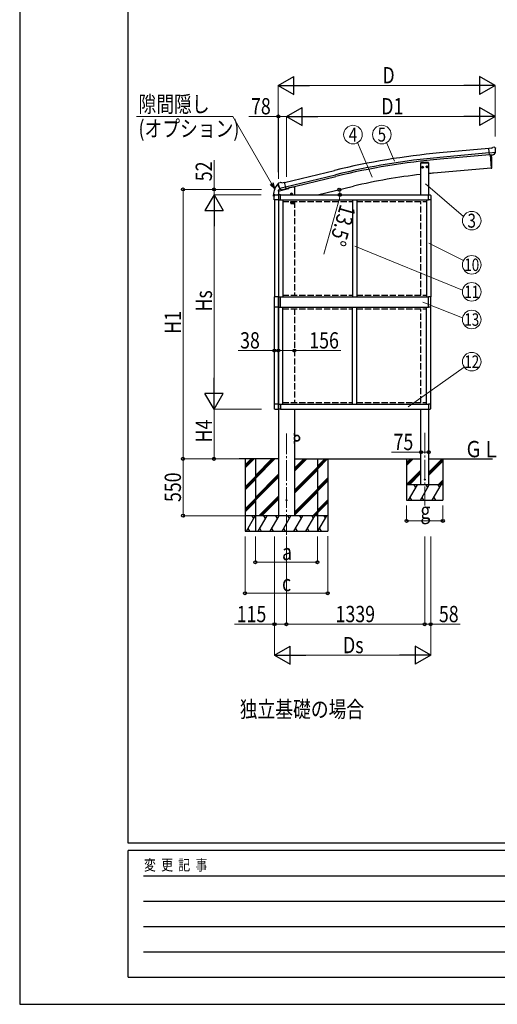
# Model space of a CAD drawing. Units: millimetres. Extents: x 0 to 29435, y 0 to 20790.
# Drawn here: x 0 to 4621, y 0 to 9526 of the extents above; entities that cross this region are included whole.
import ezdxf
from ezdxf.enums import TextEntityAlignment as Align

# ---------------------------------------------------------------- set-up
doc = ezdxf.new("R2010")
doc.units = ezdxf.units.MM
doc.linetypes.add('YCENTER_1', pattern=[13, 10, -1, 1, -1])
doc.linetypes.add('YHIDDEN_1', pattern=[4, 3, -1])
for name, color, linetype, lineweight in [('USER1', 3, 'Continuous', 13), ('YKK_12', 2, 'Continuous', 13), ('YKK_13', 4, 'Continuous', 30), ('YKK_A1', 4, 'Continuous', 30), ('YKK_D', 6, 'Continuous', 13), ('YKK_ZWAK', 7, 'Continuous', 30)]:
    doc.layers.add(name, color=color, linetype=linetype, lineweight=lineweight)
doc.styles.add('text-b', font='extslim2.shx', dxfattribs={"width": 0.8, "bigfont": 'extfont2.shx'})

msp = doc.modelspace()

# ---------------------------------------------------------------- linework, layer by layer
at = {"layer": 'YKK_12', "linetype": 'YCENTER_1', "ltscale": 20}
for p, q in [((3918.9, 5528.8), (3918.9, 4826)), ((2580.1, 5523), (2580.1, 4540.5))]:
    msp.add_line(p, q, dxfattribs=at)
at = {"layer": 'YKK_13'}
for p, q in [((4565.8, 8283.2), (4577.5, 8290)), ((4592.4, 8291.5), (4578.8, 8290.4)), ((4601.6, 8285.8), (4596.1, 8290.4)), ((4565.8, 8283.2), (4539.2, 8280.9)), ((4544.9, 8216.2), (4539.2, 8280.9)), ((4602.1, 8240.9), (4543.2, 8235.8)), ((4554.9, 8217.1), (4544.9, 8216.2)), ((4554.9, 8217.1), (4555.1, 8217)), ((4555.1, 8217), (4580.5, 8219.2)), ((4580.5, 8219.2), (4580.8, 8219.3)), ((4588.5, 8220), (4580.8, 8219.3)), ((4590.8, 8221.4), (4601.8, 8240.4)), ((4601.9, 8240.6), (4601.8, 8240.4)), ((4602.2, 8241.5), (4601.9, 8240.6)), ((4602.6, 8283.8), (4602.7, 8282.4)), ((3956.7, 8143.8), (3881.1, 8143.8)), ((3881.1, 8143.8), (3881.1, 8141.8)), ((3881.1, 8141.8), (3956.7, 8141.8)), ((3890, 8100.3), (3896.1, 8104.8)), ((3890.8, 8092.9), (3890, 8100.3)), ((3903, 8101.7), (3896.1, 8104.8)), ((3903.8, 8094.3), (3903, 8101.7)), ((3934.1, 8104.9), (3940.2, 8109.3)), ((3934.8, 8097.5), (3934.1, 8104.9)), ((3941.6, 8094.3), (3934.8, 8097.5)), ((3947, 8106.2), (3940.2, 8109.3)), ((3941.6, 8094.3), (3947.7, 8098.7)), ((3947.7, 8098.7), (3947, 8106.2)), ((3956.7, 8141.8), (3956.7, 8143.8)), ((3897.7, 8089.8), (3890.8, 8092.9)), ((3897.7, 8089.8), (3903.8, 8094.3)), ((2500, 7934.9), (2500, 7934.8)), ((2501, 7935), (2501.3, 7933.8)), ((2505.2, 7943.5), (2501.4, 7937.2)), ((2508.3, 7945.8), (2521.5, 7949)), ((2515.1, 7894.7), (2572.6, 7908.5)), ((2536.1, 7946.3), (2522.8, 7949)), ((2536.1, 7946.3), (2562, 7952.5)), ((2577.1, 7889.4), (2562, 7952.5)), ((2455.9, 7819.1), (2455.9, 7830.6)), ((2462.7, 7818.6), (2456.4, 7818.6)), ((2462.7, 7818.6), (2462.7, 7818.6)), ((2463.2, 7820.4), (2463.2, 7825.9)), ((2463.2, 7820.4), (2463.2, 7819.1)), ((2463.6, 7782.2), (2463.6, 7825.9)), ((2469.1, 7831.4), (2498.2, 7831.4)), ((2469.2, 7831.9), (2502.4, 7831.9)), ((2499.8, 7867.5), (2600.5, 7891.6)), ((2499.8, 7874.4), (2499.8, 7867.5)), ((2527.7, 7883.4), (2502.1, 7877.3)), ((2528, 7882.5), (2502.3, 7876.3)), ((2503.6, 7825.9), (2503.6, 7782.2)), ((2503.9, 7825.1), (2503.9, 7782.2)), ((2524.6, 7831.4), (2509.1, 7830.6)), ((2514.8, 7895.2), (2515.4, 7894.4)), ((2515.4, 7894.4), (2515.5, 7894.2)), ((2531.9, 7879.7), (2515.5, 7894.2)), ((2524.6, 7782.2), (2524.6, 7831.4)), ((2534.6, 7879.2), (2542.1, 7881)), ((2542.4, 7881), (2542.1, 7881)), ((2567.2, 7886.9), (2542.4, 7881)), ((2567.4, 7887.1), (2567.2, 7886.9)), ((2567.4, 7887.1), (2577.1, 7889.4)), ((2604.3, 7900.8), (2604.3, 7896.5)), ((3956.2, 7831.4), (3971.7, 7830.6)), ((3956.2, 7782.2), (3956.2, 7831.4)), ((3976.9, 7825.1), (3976.9, 7782.2)), ((2503.6, 7782.2), (2463.6, 7782.2)), ((2503.9, 7782.2), (2524.6, 7782.2)), ((3976.9, 7782.2), (3956.2, 7782.2)), ((2463.4, 6843.4), (2463.4, 6745.4)), ((2503.4, 6843.4), (2463.4, 6843.4)), ((2503.4, 6745.4), (2503.4, 6843.4)), ((2503.9, 6843.4), (2524.6, 6843.4)), ((2503.9, 6745.4), (2503.9, 6843.4)), ((2524.6, 6745.4), (2524.6, 6843.4)), ((3976.9, 6843.4), (3956.2, 6843.4)), ((3956.2, 6745.4), (3956.2, 6843.4)), ((3976.9, 6745.4), (3976.9, 6843.4)), ((2503.4, 6745.4), (2463.4, 6745.4)), ((2503.9, 6745.4), (2524.6, 6745.4)), ((3976.9, 6745.4), (3956.2, 6745.4)), ((2503.6, 5806.6), (2463.6, 5806.6)), ((2463.6, 5806.6), (2463.6, 5762.9)), ((2469.1, 5757.4), (2498.2, 5757.4)), ((2503.6, 5762.9), (2503.6, 5806.6)), ((2503.9, 5806.6), (2524.6, 5806.6)), ((2503.9, 5763.7), (2503.9, 5806.6)), ((2524.6, 5757.4), (2509.1, 5758.2)), ((2524.6, 5806.6), (2524.6, 5757.4)), ((3976.9, 5806.6), (3956.2, 5806.6)), ((3956.2, 5806.6), (3956.2, 5757.4)), ((3956.2, 5757.4), (3971.7, 5758.2)), ((3976.9, 5763.7), (3976.9, 5806.6)), ((2657.9, 5526.9), (2659.9, 5526.9)), ((2657.9, 5526.9), (2657.9, 5504.2)), ((2659.9, 5504.2), (2659.9, 5526.9)), ((2657.9, 5521.9), (2659.9, 5521.9)), ((2657.9, 5426.9), (2657.9, 5449.6)), ((2657.9, 5431.9), (2659.9, 5431.9)), ((2660.2, 5521.6), (2659.9, 5521.6)), ((2659.9, 5512.2), (2659.9, 5521.6)), ((2659.9, 5512.2), (2660.2, 5512.2)), ((2682.9, 5504.2), (2659.9, 5504.2)), ((2659.9, 5502.2), (2682.9, 5502.2)), ((2659.9, 5451.6), (2682.9, 5451.6)), ((2659.9, 5449.6), (2659.9, 5426.9)), ((2682.9, 5449.6), (2659.9, 5449.6)), ((2659.9, 5441.6), (2660.2, 5441.6)), ((2659.9, 5441.6), (2659.9, 5432.2)), ((2660.2, 5432.2), (2659.9, 5432.2)), ((2660.2, 5512.2), (2660.2, 5521.6)), ((2660.2, 5441.6), (2660.2, 5432.2)), ((2661.8, 5462.4), (2661.6, 5462.2)), ((2661.6, 5462.2), (2668.2, 5455.5)), ((2661.8, 5462.4), (2668.4, 5455.7)), ((2668.2, 5455.5), (2668.4, 5455.7)), ((2657.9, 5426.9), (2659.9, 5426.9))]:
    msp.add_line(p, q, dxfattribs=at)
at = {"layer": 'YKK_13', "ltscale": 25}
for p, q in [((4551.8, 8216.8), (4562.9, 8089.2)), ((4562.9, 8089.2), (4565, 8089.5)), ((2620.9, 7837.1), (2640.4, 7841.8)), ((2625.5, 7844.9), (2623.4, 7837.7)), ((2623.4, 7837.7), (2628.5, 7832.2)), ((2632.8, 7846.6), (2625.5, 7844.9)), ((2633, 7829.7), (2628.3, 7849.1)), ((2628.5, 7832.2), (2635.8, 7834)), ((2638, 7841.2), (2632.8, 7846.6)), ((2635.8, 7834), (2638, 7841.2))]:
    msp.add_line(p, q, dxfattribs=at)
at = {"layer": 'YKK_13', "linetype": 'YHIDDEN_1'}
for p, q in [((2500.8, 7874.4), (2500.8, 7867.7)), ((2662, 5519), (2660, 5518)), ((2662, 5514.7), (2660, 5515.7)), ((2662, 5439), (2660, 5438)), ((2662, 5434.7), (2660, 5435.7)), ((2662.1, 5459.1), (2664.2, 5459.8)), ((2665.1, 5456), (2665.8, 5458.2))]:
    msp.add_line(p, q, dxfattribs=at)
at = {"layer": 'YKK_13', "linetype": 'YHIDDEN_1', "ltscale": 3}
for p, q in [((2622.9, 7750.2), (2622.9, 7766.4)), ((2625.7, 7757.9), (2637, 7757.9)), ((2652.9, 7745.2), (2627.9, 7745.2)), ((2628.9, 7758.4), (2630.2, 7758.4)), ((2630.2, 7757.3), (2628.9, 7757.4)), ((2630.3, 7758.4), (2630.2, 7758.4)), ((2630.3, 7757.3), (2630.2, 7757.3)), ((2630.7, 7758.6), (2630.3, 7758.4)), ((2630.7, 7757.1), (2630.3, 7757.3)), ((2630.7, 7758.6), (2630.9, 7759)), ((2630.7, 7757.1), (2630.9, 7756.7)), ((2630.9, 7760.3), (2630.9, 7759)), ((2630.9, 7759), (2630.9, 7759)), ((2630.9, 7756.7), (2630.9, 7755.4)), ((2630.9, 7756.7), (2630.9, 7756.7)), ((2630.9, 7756.7), (2630.9, 7756.7)), ((2631.4, 7763.5), (2631.4, 7752.2)), ((2631.9, 7759), (2631.9, 7760.3)), ((2632.1, 7758.6), (2631.9, 7759)), ((2631.9, 7759), (2631.9, 7759)), ((2632.1, 7757.1), (2631.9, 7756.7)), ((2631.9, 7756.7), (2631.9, 7755.4)), ((2631.9, 7756.7), (2631.9, 7756.7)), ((2632.1, 7758.6), (2632.5, 7758.4)), ((2632.1, 7757.1), (2632.5, 7757.3)), ((2632.6, 7758.4), (2632.5, 7758.4)), ((2632.6, 7757.3), (2632.5, 7757.3)), ((2632.6, 7758.4), (2633.8, 7758.4)), ((2632.6, 7757.3), (2633.8, 7757.4)), ((2643.7, 7757.9), (2655, 7757.9)), ((2646.9, 7758.4), (2648.2, 7758.4)), ((2648.2, 7757.3), (2646.9, 7757.4)), ((2648.3, 7758.4), (2648.2, 7758.4)), ((2648.3, 7757.3), (2648.2, 7757.3)), ((2648.7, 7758.6), (2648.3, 7758.4)), ((2648.7, 7757.1), (2648.3, 7757.3)), ((2648.7, 7758.6), (2648.9, 7759)), ((2648.7, 7757.1), (2648.9, 7756.7)), ((2648.9, 7760.3), (2648.9, 7759)), ((2648.9, 7759), (2648.9, 7759)), ((2648.9, 7756.7), (2648.9, 7755.4)), ((2648.9, 7756.7), (2648.9, 7756.7)), ((2648.9, 7756.7), (2648.9, 7756.7)), ((2649.4, 7763.5), (2649.4, 7752.2)), ((2649.9, 7759), (2649.9, 7760.3)), ((2650.1, 7758.6), (2649.9, 7759)), ((2649.9, 7759), (2649.9, 7759)), ((2650.1, 7757.1), (2649.9, 7756.7)), ((2649.9, 7756.7), (2649.9, 7755.4)), ((2649.9, 7756.7), (2649.9, 7756.7)), ((2650.1, 7758.6), (2650.5, 7758.4)), ((2650.1, 7757.1), (2650.5, 7757.3)), ((2650.6, 7758.4), (2650.5, 7758.4)), ((2650.6, 7757.3), (2650.5, 7757.3)), ((2650.6, 7758.4), (2651.8, 7758.4)), ((2650.6, 7757.3), (2651.8, 7757.4)), ((2657.9, 7750.2), (2657.9, 7766.4))]:
    msp.add_line(p, q, dxfattribs=at)
at = {"layer": 'YKK_13', "ltscale": 25}
for centre, radius in [((3896.9, 8097.3), 8.5), ((3896.9, 8097.3), 7.7), ((3940.9, 8101.8), 8.5), ((3940.9, 8101.8), 7.7), ((2630.7, 7839.4), 8.5), ((2630.7, 7839.4), 7.7), ((2630.7, 7839.4), 6.5)]:
    msp.add_circle(centre, radius, dxfattribs=at)
at = {"layer": 'YKK_13'}
for centre, radius in [((3896.9, 8097.3), 6.5), ((3940.9, 8101.8), 6.5), ((2682.9, 5476.9), 25.2), ((3918.9, 5076.9), 5), ((2580.4, 4876.9), 4.5)]:
    msp.add_circle(centre, radius, dxfattribs=at)
at = {"layer": 'YKK_13', "linetype": 'YHIDDEN_1', "ltscale": 3}
for centre in [(2631.4, 7757.9), (2649.4, 7757.9)]:
    msp.add_circle(centre, 4.65, dxfattribs=at)
at = {"layer": 'YKK_13'}
for centre, radius, start, end in [((4579, 8287.4), 3, 95, 120), ((4592.9, 8286.6), 5, 50.00648, 94.99352), ((4401.1, 8264.8), 202.4, 353.4085, 5), ((2607.9, 7830.6), 152, 135.77836, 180), ((2614.8, 7947.3), 115.5, 185.46021, 185.78462), ((2614.8, 7947.3), 115.5, 185.78462, 186.17116), ((2614.8, 7947.3), 115.5, 186.21757, 192.97189), ((2698.1, 7981.1), 202.4, 193.5, 205.09125), ((2614.8, 7947.3), 115.5, 192.97189, 214.68987), ((2509.5, 7940.9), 5, 103.5, 148.5), ((2522.2, 7946), 3, 78.5, 103.5), ((2502.8, 7874.4), 3, 103.5, 180), ((2509.4, 7825.1), 5.5, 93, 180), ((2599.3, 7896.5), 5, 283.5, 0), ((3971.4, 7825.1), 5.5, 0, 87), ((2509.4, 5763.7), 5.5, 180, 267), ((3971.4, 5763.7), 5.5, 273, 0), ((2659.9, 5504.2), 2, 180, 270), ((2659.9, 5449.6), 2, 90, 180), ((2656.3, 5516.9), 6.1, 309.60193, 50.39807), ((2656.3, 5436.9), 6.1, 309.60193, 50.39807), ((2667.6, 5461.6), 6.1, 174.60193, 275.39807), ((2682.9, 5476.9), 27.3, 270, 90), ((2682.9, 5476.9), 25.3, 270, 90)]:
    msp.add_arc(centre, radius, start, end, dxfattribs=at)
at = {"layer": 'YKK_13', "ltscale": 25}
for centre, radius, start, end in [((3669.2, 8145), 900, 356.63919, 4.64986), ((4564.6, 8092.4), 3, 277, 356.63919)]:
    msp.add_arc(centre, radius, start, end, dxfattribs=at)
at = {"layer": 'YKK_13', "linetype": 'YHIDDEN_1'}
msp.add_arc((2502.8, 7874.4), 2, 103.5, 180, dxfattribs=at)
at = {"layer": 'YKK_13', "linetype": 'YHIDDEN_1', "ltscale": 3}
for centre, radius, start, end in [((2627.9, 7750.2), 5, 180, 270), ((2631.4, 7757.9), 2.5, 168.31418, 191.68582), ((2631.4, 7757.9), 2.5, 78.31418, 101.68582), ((2631.4, 7757.9), 2.5, 258.31418, 281.68582), ((2631.4, 7757.9), 2.5, 348.31418, 11.68582), ((2649.4, 7757.9), 2.5, 168.31418, 191.68582), ((2649.4, 7757.9), 2.5, 78.31418, 101.68582), ((2649.4, 7757.9), 2.5, 258.31418, 281.68582), ((2649.4, 7757.9), 2.5, 348.31418, 11.68582), ((2652.9, 7750.2), 5, 270, 0)]:
    msp.add_arc(centre, radius, start, end, dxfattribs=at)
at = {"layer": 'YKK_13', "extrusion": (0, 0, -1)}
for centre, major_axis, ratio, start_param, end_param in [((4606.9, 8287.8), (-15.4, 3.4), 0.101033, 0.307812, 0.308043), ((4588.1, 8223.1), (-3.5, 2.17), 0.650902, 4.095823, 4.168633), ((4588.2, 8222.9), (1.62, -2.54), 0.997631, 5.80419, 6.600612), ((4599.6, 8283.5), (2.71, -1.31), 0.997474, 4.96062, 5.746529), ((2503.9, 7935.7), (-1.57, -2.57), 0.99628, 0.783535, 1.570796), ((2469.2, 5762.9), (-3.9, -3.9), 0.997265, 5.499157, 7.067214), ((2498.1, 5762.9), (3.9, -3.9), 0.997265, 5.499157, 7.067214)]:
    msp.add_ellipse(centre, major_axis=major_axis, ratio=ratio, start_param=start_param, end_param=end_param, dxfattribs=at)
at = {"layer": 'YKK_13', "extrusion": (1.16446e-16, 7.41845e-17, -1)}
msp.add_ellipse((4588.2, 8223), major_axis=(1.62, -2.54), ratio=0.997631, start_param=0.390237, end_param=0.478995, dxfattribs=at)
at = {"layer": 'YKK_13'}
for centre, major_axis, ratio, start_param, end_param in [((2456.4, 7819.1), (0.355, 0.355), 0.99628, 2.358058, 3.925127), ((2469.2, 7825.9), (-4.26, 4.26), 0.99628, 5.499651, 7.06672), ((2462.8, 7818.7), (0.293, 0.622), 0.412089, 5.560734, 5.56339), ((2469.2, 7825.9), (-3.9, 3.9), 0.997265, 5.499157, 7.067214), ((2498.1, 7825.9), (3.9, 3.9), 0.997265, 5.499157, 7.067214), ((2533.9, 7882), (-0.73, -2.92), 0.997631, 5.80419, 6.600612), ((2534, 7882.2), (2.63, 3.16), 0.650902, 4.095823, 4.168633), ((2533.9, 7882.1), (-0.73, -2.92), 0.997631, 0.390237, 0.478995)]:
    msp.add_ellipse(centre, major_axis=major_axis, ratio=ratio, start_param=start_param, end_param=end_param, dxfattribs=at)
for points, knots in [([(2499, 7936.6), (2499, 7936.6), (2499.1, 7936.7), (2499.3, 7936.7), (2499.4, 7936.7), (2499.6, 7936.7), (2499.7, 7936.6), (2499.8, 7936.5), (2499.8, 7936.4), (2499.8, 7936.3)], [0, 0, 0, 0, 0.25, 0.25, 0.5, 0.5, 0.75, 0.75, 1, 1, 1, 1]), ([(2462.7, 7818.6), (2462.8, 7818.6), (2463, 7818.6), (2463.1, 7818.8), (2463.2, 7818.9), (2463.2, 7819.1)], [0, 0, 0, 0, 0.5, 0.5, 1, 1, 1, 1])]:
    msp.add_open_spline(points, degree=3, knots=knots, dxfattribs=at)
at = {"layer": 'YKK_A1', "ltscale": 25}
for p, q in [((4539.3, 8279.2), (4062.3, 8236.2)), ((4543, 8236.4), (4066.2, 8193.4)), ((4544.5, 8219.4), (4067.7, 8176.4)), ((2562.5, 7950.5), (3045.4, 8067.8)), ((2572.5, 7908.7), (3055.5, 8026.1)), ((2576.5, 7892.2), (3059.6, 8009.5)), ((2180.1, 5276.9), (2180.1, 4576.9)), ((2180.1, 5217.5), (2239.5, 5276.9)), ((2180.1, 5203.4), (2253.7, 5276.9)), ((2180.1, 5189.2), (2267.8, 5276.9)), ((2880.1, 5177.6), (2979.4, 5276.9)), ((2880.1, 5205.9), (2951.1, 5276.9)), ((2880.1, 5191.7), (2965.3, 5276.9)), ((2980.1, 5276.9), (2980.1, 4576.9)), ((2180.1, 5005.4), (2280.1, 5105.4)), ((2180.1, 4991.2), (2280.1, 5091.2)), ((2180.1, 4977.1), (2280.1, 5077.1)), ((2880.1, 4993.8), (2980.1, 5093.8)), ((2880.1, 4979.6), (2980.1, 5079.6)), ((2880.1, 4965.5), (2980.1, 5065.5)), ((2180.1, 4793.2), (2280.1, 4893.2)), ((2180.1, 4779.1), (2280.1, 4879.1)), ((2180.1, 4765), (2280.1, 4865)), ((2880.1, 4781.6), (2980.1, 4881.6)), ((2880.1, 4767.5), (2980.1, 4867.5)), ((2880.1, 4753.3), (2980.1, 4853.3)), ((2280.1, 4726.9), (2180.1, 4726.9)), ((2192.9, 4576.9), (2279.5, 4726.9)), ((2264.5, 4700.9), (2249.5, 4726.9)), ((2980.1, 4726.9), (2880.1, 4726.9)), ((2885.7, 4576.9), (2972.3, 4726.9)), ((2942.3, 4726.9), (2957.3, 4700.9)), ((2180.1, 4576.9), (2980.1, 4576.9)), ((2207.9, 4602.9), (2222.8, 4576.9)), ((2900.7, 4602.9), (2915.7, 4576.9))]:
    msp.add_line(p, q, dxfattribs=at)
at = {"layer": 'YKK_A1', "ltscale": 20}
for p, q in [((4551.8, 8216.8), (4562.9, 8089.2)), ((4562.9, 8089.2), (4005.1, 8040.4)), ((2882.8, 7830.9), (3229.4, 7914.1))]:
    msp.add_line(p, q, dxfattribs=at)
at = {"layer": 'YKK_A1'}
for p, q in [((3881.4, 7830.9), (3881.4, 8141.8)), ((3881.4, 8141.8), (3956.4, 8141.8)), ((3956.4, 8141.8), (3956.4, 7831.4)), ((2524.6, 7830.9), (3956.2, 7830.9)), ((2464.9, 7782.2), (2464.9, 6843.6)), ((2502.4, 7782.2), (2502.4, 6843.6)), ((2504.4, 7782.2), (2504.4, 6843.4)), ((2524.6, 7782.4), (3956.2, 7782.4)), ((2544.4, 7782.4), (2544.4, 6843.4)), ((3220.4, 7782.4), (3220.4, 6843.4)), ((3260.4, 7782.4), (3260.4, 6843.4)), ((3936.4, 7782.4), (3936.4, 6843.4)), ((3976.4, 7782.2), (3976.4, 6843.6)), ((2524.6, 6843.4), (3956.2, 6843.4)), ((2464.9, 5806.6), (2464.9, 6745.2)), ((2502.4, 5806.6), (2502.4, 6745.2)), ((2504.4, 5806.6), (2504.4, 6745.4)), ((2524.6, 6745.4), (3956.2, 6745.4)), ((2544.4, 5806.4), (2544.4, 6745.4)), ((3220.4, 5806.4), (3220.4, 6745.4)), ((3260.4, 5806.4), (3260.4, 6745.4)), ((3936.4, 5806.4), (3936.4, 6745.4)), ((3976.4, 5806.6), (3976.4, 6745.2)), ((2524.6, 5806.4), (3956.2, 5806.4)), ((2524.6, 5757.9), (3956.2, 5757.9)), ((3881.4, 5026.9), (3881.4, 5757.9)), ((3956.4, 5757.4), (3956.4, 5026.9)), ((2502.4, 5276.9), (2123, 5276.9)), ((2280.1, 5276.9), (2280.1, 4576.9)), ((2280.1, 5116.1), (2440.9, 5276.9)), ((2280.1, 5102), (2455, 5276.9)), ((2280.1, 5087.9), (2469.2, 5276.9)), ((2657.9, 5276.9), (3881.4, 5276.9)), ((2657.9, 5157.2), (2777.5, 5276.9)), ((2657.9, 5171.4), (2763.4, 5276.9)), ((2657.9, 5185.5), (2749.2, 5276.9)), ((2880.1, 5276.9), (2880.1, 4576.9)), ((3743.9, 5276.9), (3743.9, 4876.9)), ((3743.9, 5241.1), (3779.6, 5276.9)), ((3743.9, 5227), (3793.8, 5276.9)), ((3743.9, 5212.9), (3807.9, 5276.9)), ((3956.4, 5276.9), (4573.7, 5276.9)), ((3956.4, 5145.3), (4088, 5276.9)), ((3956.4, 5131.1), (4093.9, 5268.6)), ((3956.4, 5117), (4093.9, 5254.5)), ((4093.9, 5276.9), (4093.9, 4876.9)), ((2657.9, 4973.4), (2880.1, 5195.6)), ((2657.9, 4959.3), (2880.1, 5181.5)), ((2657.9, 4945.1), (2880.1, 5167.4)), ((3743.9, 5029), (3881.4, 5166.5)), ((3755.9, 5026.9), (3881.4, 5152.4)), ((2280.1, 4904), (2501.9, 5125.8)), ((2280.1, 4889.9), (2501.9, 5111.6)), ((2280.1, 4875.7), (2501.9, 5097.5)), ((3770, 5026.9), (3881.4, 5138.2)), ((4049.2, 5026), (4093.9, 5070.6)), ((4064.3, 5026.9), (4093.9, 5056.5)), ((2657.9, 4761.3), (2880.1, 4983.5)), ((2657.9, 4747.1), (2880.1, 4969.4)), ((2657.9, 4733), (2880.1, 4955.2)), ((4093.9, 5026.9), (3743.9, 5026.9)), ((3761.1, 4876.9), (3847.7, 5026.9)), ((3832.7, 5000.9), (3817.7, 5026.9)), ((3876.6, 4876.9), (3963.2, 5026.9)), ((3956.4, 5026.9), (3881.4, 5026.9)), ((3948.2, 5000.9), (3933.2, 5026.9)), ((3992.1, 4876.9), (4078.7, 5026.9)), ((4063.7, 5000.9), (4048.7, 5026.9)), ((4077.5, 5026), (4093.9, 5042.4)), ((2315.1, 4726.9), (2501.9, 4913.6)), ((2329.3, 4726.9), (2501.9, 4899.5)), ((2343.4, 4726.9), (2501.9, 4885.3)), ((3743.9, 4876.9), (4093.9, 4876.9)), ((3776.1, 4902.9), (3791.1, 4876.9)), ((3891.6, 4902.9), (3906.6, 4876.9)), ((4007.1, 4902.9), (4022.1, 4876.9)), ((2835.6, 4726.9), (2880.1, 4771.4)), ((2880.1, 4726.9), (2280.1, 4726.9)), ((2306.9, 4576.9), (2393.5, 4726.9)), ((2378.5, 4700.9), (2363.5, 4726.9)), ((2422.4, 4576.9), (2509, 4726.9)), ((2494, 4700.9), (2479, 4726.9)), ((2537.9, 4576.9), (2624.5, 4726.9)), ((2609.5, 4700.9), (2594.5, 4726.9)), ((2653.3, 4576.9), (2739.9, 4726.9)), ((2724.9, 4700.9), (2709.9, 4726.9)), ((2768.8, 4576.9), (2855.4, 4726.9)), ((2825.4, 4726.9), (2840.4, 4700.9)), ((2849.8, 4726.9), (2880.1, 4757.2)), ((2863.9, 4726.9), (2880.1, 4743.1)), ((2280.1, 4576.9), (2880.1, 4576.9)), ((2321.9, 4602.9), (2336.9, 4576.9)), ((2437.4, 4602.9), (2452.4, 4576.9)), ((2552.9, 4602.9), (2567.9, 4576.9)), ((2668.3, 4602.9), (2683.3, 4576.9)), ((2783.8, 4602.9), (2798.8, 4576.9))]:
    msp.add_line(p, q, dxfattribs=at)
at = {"layer": 'YKK_A1', "ltscale": 2}
for p, q in [((2637.9, 7906.9), (2604.3, 7898.8)), ((2657.9, 7906.9), (2637.9, 7906.9)), ((2657.9, 7906.9), (2657.9, 7830.9)), ((2502.4, 7868.2), (2502.4, 4726.9)), ((2657.9, 5757.9), (2657.9, 4726.9)), ((2657.9, 4726.9), (2502.4, 4726.9))]:
    msp.add_line(p, q, dxfattribs=at)
at = {"layer": 'YKK_A1', "linetype": 'YHIDDEN_1', "ltscale": 20}
for p, q in [((2544.4, 7766.4), (3220.4, 7766.4)), ((2657.9, 7766.4), (2657.9, 6859.4)), ((3260.4, 7766.4), (3936.4, 7766.4)), ((3881.4, 6859.4), (3881.4, 7766.4)), ((2544.4, 6859.4), (3220.4, 6859.4)), ((3260.4, 6859.4), (3936.4, 6859.4)), ((2544.4, 6729.4), (3220.4, 6729.4)), ((2657.9, 6729.4), (2657.9, 5822.4)), ((3260.4, 6729.4), (3936.4, 6729.4)), ((3881.4, 5822.4), (3881.4, 6729.4)), ((2544.4, 5822.4), (3220.4, 5822.4)), ((3260.4, 5822.4), (3936.4, 5822.4))]:
    msp.add_line(p, q, dxfattribs=at)
at = {"layer": 'YKK_A1', "ltscale": 2}
msp.add_circle((2580.4, 4876.9), 5, dxfattribs=at)
at = {"layer": 'YKK_A1', "ltscale": 25}
for radius in [6954.6, 6911.6, 6894.6]:
    msp.add_arc((4686.9, 1309.7), radius, 95.15276, 103.65276, dxfattribs=at)
at = {"layer": 'YKK_A1', "ltscale": 20}
for start, end in [(96.34288, 103.5), (95, 95.52803)]:
    msp.add_arc((4467.2, 2758.6), 5302.1, start, end, dxfattribs=at)
at = {"layer": 'YKK_D', "lineweight": -2}
for p, q in [((2501.9, 8889.5), (2653.4, 8977)), ((2653.4, 8802), (2653.4, 8977)), ((4600.9, 8889.5), (4449.4, 8977)), ((4449.4, 8977), (4449.4, 8802)), ((2501.9, 8889.5), (2653.4, 8802)), ((2501.9, 8889.5), (2805, 8889.5)), ((4600.9, 8889.5), (4297.8, 8889.5)), ((4600.9, 8889.5), (4449.4, 8802)), ((2580.1, 8589.5), (2731.7, 8677)), ((2731.7, 8502), (2731.7, 8677)), ((4600.9, 8589.5), (4449.4, 8677)), ((4449.4, 8677), (4449.4, 8502)), ((2580.1, 8589.5), (2731.7, 8502)), ((2580.1, 8589.5), (2883.2, 8589.5)), ((4600.9, 8589.5), (4297.8, 8589.5)), ((4600.9, 8589.5), (4449.4, 8502)), ((1880.1, 7830.9), (1792.6, 7679.3)), ((1880.1, 7830.9), (1967.6, 7679.3)), ((1880.1, 7830.9), (1880.1, 7527.8)), ((1792.6, 7679.3), (1967.6, 7679.3)), ((1880.1, 5757.9), (1880.1, 6061)), ((1880.1, 5757.9), (1792.6, 5909.4)), ((1967.6, 5909.4), (1792.6, 5909.4)), ((1880.1, 5757.9), (1967.6, 5909.4)), ((2464.9, 3376.9), (2616.5, 3464.4)), ((2616.5, 3289.4), (2616.5, 3464.4)), ((3976.4, 3376.9), (3824.8, 3464.4)), ((3824.8, 3464.4), (3824.8, 3289.4)), ((2464.9, 3376.9), (2616.5, 3289.4)), ((2464.9, 3376.9), (2768, 3376.9)), ((3976.4, 3376.9), (3673.3, 3376.9)), ((3976.4, 3376.9), (3824.8, 3289.4))]:
    msp.add_line(p, q, dxfattribs=at)
at = {"layer": 'YKK_D'}
for p, q in [((2501.9, 8048.9), (2501.9, 8890.5)), ((4425.9, 8889.5), (2676.9, 8889.5)), ((4600.9, 8395.3), (4600.9, 8890.5)), ((2502.4, 8589.5), (2218.1, 8589.5)), ((2502.4, 7987.3), (2502.4, 8590.5)), ((2580.1, 8589.5), (2502.4, 8589.5)), ((2580.1, 8006.2), (2580.1, 8590.5)), ((2580.1, 8006.2), (2580.1, 8590.5)), ((2755.1, 8589.5), (4425.9, 8589.5)), ((4600.9, 8395.3), (4600.9, 8590.5)), ((3410.6, 8001.8), (3269.7, 8336.1)), ((3624.7, 8157.5), (3549.4, 8336.1)), ((1880.1, 7883.3), (1880.1, 8167.6)), ((3925.6, 7936.5), (4293.6, 7622.9)), ((2338.5, 7883.3), (1579.1, 7883.3)), ((1580.1, 7883.3), (1580.1, 5276.9)), ((2338.5, 7883.3), (1879.1, 7883.3)), ((2337.1, 7830.9), (1879.1, 7830.9)), ((2337.1, 7830.9), (1879.1, 7830.9)), ((1880.1, 7830.9), (1880.1, 7883.3)), ((3089, 7771.9), (2941.9, 7257)), ((1880.1, 7655.9), (1880.1, 5932.9)), ((3242.7, 7335), (4284.8, 6908.9)), ((3959.7, 7364.2), (4293.6, 7196.2)), ((3900.1, 6792.5), (4284.6, 6639.9)), ((2464.4, 6324.7), (2112.6, 6324.7)), ((2502.4, 6324.7), (2464.4, 6324.7)), ((2502.4, 6324.7), (2561.9, 6324.7)), ((2502.4, 6324.7), (2657.9, 6324.7)), ((2657.9, 6324.7), (3107.7, 6324.7)), ((3757.4, 5778.9), (4299.7, 6165.2)), ((2338.4, 5757.9), (1879.1, 5757.9)), ((2338.4, 5757.9), (1879.1, 5757.9)), ((1880.1, 5757.9), (1880.1, 5276.9)), ((3881.4, 5342), (3597.1, 5342)), ((3956.4, 5342), (3881.4, 5342)), ((2128.8, 5276.9), (1579.1, 5276.9)), ((2128.8, 5276.9), (1579.1, 5276.9)), ((1580.1, 5276.9), (1580.1, 4726.9)), ((2078.9, 5276.9), (1879.1, 5276.9)), ((3743.9, 4826.9), (3743.9, 4675.9)), ((4093.9, 4826.9), (4093.9, 4675.9)), ((2249.9, 4726.9), (1579.1, 4726.9)), ((3743.9, 4676.9), (4093.9, 4676.9)), ((2180.1, 4526.2), (2180.1, 3975.9)), ((2280.1, 4526.9), (2280.1, 4275.9)), ((2464.9, 4526.9), (2464.9, 3375.9)), ((2464.9, 4525.9), (2464.9, 3675.9)), ((2580.1, 4526.9), (2580.1, 3675.9)), ((2580.1, 4526.9), (2580.1, 3675.9)), ((2880.1, 4526.9), (2880.1, 4275.9)), ((2980.1, 4529.3), (2980.1, 3975.9)), ((3918.9, 4526.9), (3918.9, 3675.9)), ((3918.9, 4525.9), (3918.9, 3675.9)), ((3976.4, 4526.9), (3976.4, 3375.9)), ((3976.4, 4526.9), (3976.4, 3675.9)), ((2280.1, 4276.9), (2880.1, 4276.9)), ((2180.1, 3976.9), (2980.1, 3976.9)), ((2464.9, 3676.9), (2079.8, 3676.9)), ((2580.1, 3676.9), (2464.9, 3676.9)), ((2580.1, 3676.9), (3918.9, 3676.9)), ((3918.9, 3676.9), (3976.4, 3676.9)), ((3976.4, 3676.9), (4260.7, 3676.9)), ((2639.9, 3376.9), (3801.4, 3376.9))]:
    msp.add_line(p, q, dxfattribs=at)
at = {"layer": 'YKK_D', "extrusion": (0, 0, -1)}
for p, q in [((2062, 8589.5), (1130.7, 8589.5)), ((2437.3, 7939.3), (2062, 8589.5))]:
    msp.add_line(p, q, dxfattribs=at)
at = {"layer": 'YKK_D', "linetype": 'ByBlock', "lineweight": -2, "extrusion": (0, 0, -1)}
for p, q in [((2423.5, 7931.3), (2467.1, 7887.8)), ((2467.1, 7887.8), (2437.3, 7939.3)), ((2467.1, 7887.8), (2451.1, 7947.3))]:
    msp.add_line(p, q, dxfattribs=at)
at = {"layer": 'YKK_D', "linetype": 'ByBlock', "lineweight": -2}
for centre in [(2502.4, 8589.5), (1580.1, 7883.3), (1880.1, 7883.3), (3091.4, 7880.9), (3097.3, 7830.9), (2464.4, 6324.7), (2502.4, 6324.7), (2502.4, 6324.7), (2657.9, 6324.7), (3881.4, 5342), (3956.4, 5342), (1580.1, 5276.9), (1880.1, 5276.9), (1580.1, 4726.9), (3743.9, 4676.9), (4093.9, 4676.9), (2280.1, 4276.9), (2880.1, 4276.9), (2180.1, 3976.9), (2980.1, 3976.9), (2464.9, 3676.9), (2580.1, 3676.9), (2580.1, 3676.9), (3918.9, 3676.9), (3918.9, 3676.9), (3976.4, 3676.9)]:
    msp.add_circle(centre, 14.9, dxfattribs=at)
at = {"layer": 'YKK_D'}
for centre in [(3224.3, 8413.8), (3504, 8413.8), (4373.3, 7581.2), (4373.3, 7154.4), (4373.3, 6892.5), (4373.3, 6624.7), (4373.3, 6217)]:
    msp.add_circle(centre, 90, dxfattribs=at)
for start, end in [(344.05241, 0), (0, 13.5)]:
    msp.add_arc((2882.8, 7830.9), 214.5, start, end, dxfattribs=at)
at = {"layer": 'YKK_ZWAK'}
for p, q in [((0, 20790), (0, 0)), ((1050.1, 1557.5), (1050.1, 20107.5)), ((28350.1, 1557.5), (1050.1, 1557.5)), ((10150.1, 1487.5), (1050.1, 1487.5)), ((1050.1, 262.5), (1050.1, 1487.5)), ((1198.8, 1242.5), (9975.1, 1242.5)), ((1198.8, 997.5), (9975.1, 997.5)), ((1198.8, 752.5), (9975.1, 752.5)), ((1198.8, 507.5), (9975.1, 507.5)), ((1050.1, 262.5), (10150.1, 262.5)), ((0, 0), (29435, 0))]:
    msp.add_line(p, q, dxfattribs=at)

# ---------------------------------------------------------------- texts
at = {"layer": 'USER1', "style": 'text-b', "width": 0.8}
for s, p in [('ＧＬ', (4304.9, 5292.3)), ('独立基礎の場合', (2129, 2775.5))]:
    msp.add_text(s, height=157.5, dxfattribs=at).set_placement(p)
at = {"layer": 'YKK_D', "style": 'text-b', "width": 0.8}
for s, p in [('D', (3509.4, 8909.5)), ('隙間隠し', (1149.6, 8630)), ('78', (2238.1, 8609.5)), ('D1', (3498.1, 8609.5)), ('(オプション)', (1149.6, 8393.7)), ('38', (2132.6, 6344.7)), ('156', (2802.1, 6344.7)), ('75', (3617.1, 5362)), ('g', (3876.9, 4696.9)), ('a', (2538.1, 4296.9)), ('c', (2538.1, 3996.9)), ('115', (2099.8, 3696.9)), ('1339', (3056.3, 3696.9)), ('58', (4055.9, 3696.9)), ('Ds', (3128.2, 3396.9))]:
    msp.add_text(s, height=157.5, dxfattribs=at).set_placement(p)
for s, height, p in [('4', 135, (3224.3, 8413.8)), ('5', 135, (3504, 8413.8)), ('3', 135, (4373.3, 7581.2)), ('10', 120, (4373.3, 7154.4)), ('11', 120, (4373.3, 6892.5)), ('13', 120, (4373.3, 6624.7)), ('12', 120, (4373.3, 6217))]:
    msp.add_text(s, height=height, dxfattribs=at).set_placement(p, align=Align.MIDDLE_CENTER)
for s, rotation, p in [('52', 90, (1860.1, 7962.8)), ('13.5°', 254.05241, (3102.8, 7747.2)), ('Hs', 90, (1860.1, 6702)), ('H1', 90, (1560.1, 6487.7)), ('H4', 90, (1860.1, 5436.2)), ('550', 90, (1560.1, 4859.1))]:
    msp.add_text(s, height=157.5, rotation=rotation, dxfattribs=at).set_placement(p)
at = {"layer": 'YKK_ZWAK', "style": 'text-b', "width": 0.8}
msp.add_text('変  更  記  事', height=105, dxfattribs=at).set_placement((1202.9, 1295))

doc.saveas('drawing.dxf')
